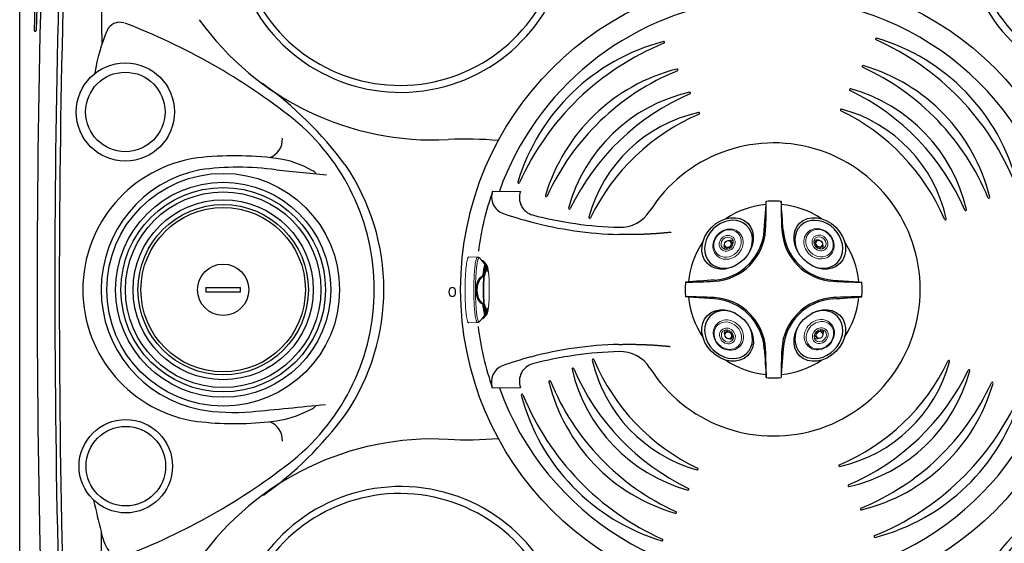
# Model space of a CAD drawing. Units: inches. Extents: x 2 to 86, y -23 to 127.
# Drawn here: x 2 to 58, y 30 to 60 of the extents above; entities that cross this region are included whole.
import ezdxf

# ---------------------------------------------------------------- set-up
doc = ezdxf.new("R2010")
doc.units = ezdxf.units.IN
doc.header["$MEASUREMENT"] = 0
doc.linetypes.add('SLD-Solid', pattern=[0])
doc.layers.add('1', color=4, linetype='Continuous')
doc.layers.add('DIM', color=3, linetype='Continuous')

# ---------------------------------------------------------------- blocks, each defined once
blk = doc.blocks.new('1276401')
at = {"layer": '1'}
for p, q in [((-0.975, 0.125), (0.975, 0.125)), ((-0.975, -0.125), (0.975, -0.125))]:
    blk.add_line(p, q, dxfattribs=at)
at = {"layer": '1', "linetype": 'Continuous'}
for radius in [6.546, 6.046, 5.75, 4.625]:
    blk.add_circle((0, 0), radius, dxfattribs=at)
at = {"layer": '1', "color": 3, "linetype": 'Continuous'}
for radius in [5.5, 5.065, 4.791]:
    blk.add_circle((0, 0), radius, dxfattribs=at)
at = {"layer": '1'}
blk.add_circle((0, 0), 1.444, dxfattribs=at)
for start, end in [(172.6927, 187.3073), (352.6927, 7.3073)]:
    blk.add_arc((0, 0), 0.983, start, end, dxfattribs=at)
blk = doc.blocks.new('SUCTION2')
at = {"layer": '1', "linetype": 'SLD-Solid', "lineweight": 15}
for p, q in [((-1.925, -0.219), (-1.907, -0.711)), ((1.778, -0.704), (1.795, -0.212)), ((-1.847, -0.828), (-1.681, -0.968)), ((-1.718, -0.936), (-1.717, -0.972)), ((-1.664, -1.048), (-1.477, -1.206)), ((-1.508, -1.09), (-1.508, -1.133)), ((1.351, -1.2), (1.517, -1.059)), ((1.383, -1.088), (1.383, -1.132)), ((1.533, -0.979), (1.719, -0.821)), ((1.578, -0.973), (1.578, -0.94)), ((1.718, -0.821), (1.719, -0.821)), ((-1.477, -1.206), (-1.477, -1.206)), ((-0.659, -1.352), (-0.654, -1.352)), ((-0.654, -1.352), (-0.65, -1.353)), ((0.492, -1.352), (0.496, -1.352)), ((1.351, -1.2), (1.35, -1.201))]:
    blk.add_line(p, q, dxfattribs=at)
at = {"layer": '1', "color": 3, "linetype": 'SLD-Solid', "lineweight": 15}
for p, q in [((-0.828, -0.956), (-0.828, -0.999)), ((0.732, -0.956), (0.732, -0.998)), ((1.411, -1.139), (1.379, -1.162))]:
    blk.add_line(p, q, dxfattribs=at)
at = {"layer": '1', "linetype": 'SLD-Solid', "lineweight": 15, "flags": 128}
for points in [[(1.795, -0.212), (1.794, -0.204), (1.789, -0.194), (1.781, -0.185), (1.769, -0.175), (1.753, -0.166), (1.734, -0.157), (1.711, -0.147), (1.684, -0.138), (1.654, -0.129), (1.621, -0.121), (1.584, -0.112), (1.543, -0.104), (1.5, -0.096), (1.453, -0.088), (1.404, -0.08), (1.351, -0.073), (1.295, -0.066), (1.237, -0.059), (1.176, -0.052), (1.113, -0.046), (1.047, -0.04), (0.979, -0.035), (0.909, -0.03), (0.837, -0.025), (0.763, -0.021), (0.687, -0.017), (0.61, -0.013), (0.532, -0.01), (0.452, -0.007), (0.372, -0.005), (0.29, -0.003), (0.208, -0.002), (0.125, -0.001), (0.042, 0), (-0.042, 0), (-0.125, 0), (-0.209, -0.001), (-0.292, -0.002), (-0.374, -0.003), (-0.456, -0.005), (-0.537, -0.008), (-0.618, -0.011), (-0.697, -0.014), (-0.775, -0.017), (-0.851, -0.021), (-0.926, -0.026), (-0.999, -0.031), (-1.07, -0.036), (-1.139, -0.041), (-1.206, -0.047), (-1.271, -0.053), (-1.333, -0.06), (-1.393, -0.067), (-1.45, -0.074), (-1.505, -0.081), (-1.556, -0.089), (-1.604, -0.097), (-1.65, -0.105), (-1.692, -0.113), (-1.731, -0.122), (-1.766, -0.131), (-1.798, -0.14), (-1.827, -0.149), (-1.852, -0.158), (-1.873, -0.167), (-1.891, -0.177), (-1.905, -0.186), (-1.915, -0.196), (-1.922, -0.206), (-1.925, -0.215), (-1.925, -0.219)], [(-1.414, -1.196), (-1.42, -1.204), (-1.422, -1.213), (-1.42, -1.221), (-1.414, -1.23), (-1.404, -1.238), (-1.39, -1.246), (-1.373, -1.254), (-1.352, -1.262), (-1.327, -1.27), (-1.299, -1.278), (-1.267, -1.285), (-1.231, -1.292), (-1.192, -1.299), (-1.15, -1.306), (-1.105, -1.313), (-1.057, -1.319), (-1.006, -1.325), (-0.953, -1.33), (-0.896, -1.335), (-0.838, -1.34), (-0.777, -1.345), (-0.714, -1.349), (-0.65, -1.353)], [(0.492, -1.352), (0.557, -1.348), (0.621, -1.344), (0.683, -1.34), (0.743, -1.335), (0.8, -1.329), (0.855, -1.324), (0.907, -1.318), (0.956, -1.312), (1.003, -1.305), (1.046, -1.298), (1.087, -1.291), (1.124, -1.284), (1.157, -1.277), (1.187, -1.269), (1.214, -1.261), (1.237, -1.253), (1.256, -1.245), (1.271, -1.237), (1.283, -1.228), (1.291, -1.22), (1.295, -1.212), (1.295, -1.203), (1.291, -1.195)]]:
    blk.add_lwpolyline(points, dxfattribs=at)
at = {"layer": '1', "color": 3, "linetype": 'SLD-Solid', "lineweight": 15, "flags": 128}
for points in [[(-1.907, -0.711), (-1.906, -0.705), (-1.903, -0.695), (-1.895, -0.686), (-1.884, -0.676), (-1.868, -0.667), (-1.85, -0.657), (-1.827, -0.648), (-1.801, -0.639), (-1.772, -0.63), (-1.739, -0.621), (-1.702, -0.612), (-1.662, -0.604), (-1.619, -0.595), (-1.573, -0.587), (-1.524, -0.579), (-1.471, -0.572), (-1.416, -0.564), (-1.358, -0.557), (-1.298, -0.551), (-1.234, -0.544), (-1.169, -0.538), (-1.101, -0.533), (-1.031, -0.527), (-0.959, -0.522), (-0.886, -0.518), (-0.81, -0.513), (-0.733, -0.51), (-0.655, -0.506), (-0.576, -0.503), (-0.495, -0.501), (-0.414, -0.498), (-0.332, -0.497), (-0.249, -0.495), (-0.166, -0.494), (-0.083, -0.494), (0.001, -0.494), (0.084, -0.494), (0.167, -0.495), (0.249, -0.496), (0.331, -0.498), (0.412, -0.5), (0.492, -0.503), (0.57, -0.506), (0.648, -0.509), (0.724, -0.513), (0.798, -0.517), (0.871, -0.522), (0.942, -0.526), (1.011, -0.532), (1.077, -0.537), (1.141, -0.543), (1.203, -0.55), (1.262, -0.556), (1.319, -0.563), (1.372, -0.571), (1.423, -0.578), (1.471, -0.586), (1.515, -0.594), (1.556, -0.602), (1.594, -0.611), (1.629, -0.619), (1.66, -0.628), (1.688, -0.637), (1.712, -0.646), (1.732, -0.656), (1.749, -0.665), (1.762, -0.675), (1.771, -0.684), (1.777, -0.694), (1.778, -0.703), (1.778, -0.704)], [(1.719, -0.821), (1.723, -0.817), (1.731, -0.807), (1.735, -0.798), (1.735, -0.788), (1.731, -0.779), (1.724, -0.769), (1.712, -0.76), (1.697, -0.751), (1.679, -0.741), (1.656, -0.732), (1.63, -0.723), (1.601, -0.714), (1.568, -0.706), (1.531, -0.697), (1.492, -0.689), (1.449, -0.681), (1.402, -0.673), (1.353, -0.666), (1.301, -0.658), (1.246, -0.652), (1.188, -0.645), (1.127, -0.638), (1.064, -0.632), (0.998, -0.627), (0.931, -0.621), (0.861, -0.617), (0.789, -0.612), (0.716, -0.608), (0.641, -0.604), (0.564, -0.601), (0.486, -0.598), (0.407, -0.595), (0.327, -0.593), (0.246, -0.591), (0.164, -0.59), (0.082, -0.589), (0, -0.589), (-0.083, -0.589), (-0.165, -0.589), (-0.247, -0.59), (-0.329, -0.591), (-0.411, -0.593), (-0.491, -0.595), (-0.571, -0.598), (-0.649, -0.601), (-0.727, -0.605), (-0.803, -0.608), (-0.877, -0.613), (-0.95, -0.617), (-1.021, -0.622), (-1.09, -0.628), (-1.156, -0.633), (-1.221, -0.639), (-1.283, -0.646), (-1.342, -0.653), (-1.399, -0.66), (-1.453, -0.667), (-1.504, -0.674), (-1.552, -0.682), (-1.597, -0.69), (-1.638, -0.699), (-1.676, -0.707), (-1.711, -0.716), (-1.743, -0.725), (-1.771, -0.734), (-1.795, -0.743), (-1.816, -0.752), (-1.833, -0.761), (-1.846, -0.771), (-1.856, -0.78), (-1.861, -0.79), (-1.863, -0.799), (-1.861, -0.809), (-1.856, -0.818), (-1.847, -0.828)], [(-1.461, -1.12), (-1.452, -1.111), (-1.438, -1.102), (-1.42, -1.093), (-1.398, -1.085), (-1.372, -1.076), (-1.342, -1.068), (-1.308, -1.06), (-1.271, -1.052), (-1.23, -1.045), (-1.185, -1.037), (-1.137, -1.03), (-1.086, -1.024), (-1.032, -1.017), (-0.975, -1.011), (-0.915, -1.006), (-0.853, -1)], [(-0.902, -1.044), (-0.958, -1.049), (-1.011, -1.055), (-1.061, -1.061), (-1.108, -1.068), (-1.152, -1.075), (-1.193, -1.082), (-1.23, -1.089), (-1.264, -1.097), (-1.294, -1.105), (-1.321, -1.112), (-1.344, -1.12), (-1.363, -1.129), (-1.378, -1.137)], [(0.755, -1), (0.816, -1.005), (0.875, -1.01), (0.931, -1.016), (0.983, -1.023), (1.033, -1.03), (1.079, -1.036), (1.122, -1.044), (1.162, -1.051), (1.198, -1.059), (1.23, -1.067), (1.258, -1.075), (1.282, -1.084), (1.302, -1.092), (1.318, -1.101), (1.33, -1.11), (1.337, -1.118)], [(1.256, -1.136), (1.243, -1.128), (1.226, -1.119), (1.205, -1.111), (1.18, -1.104), (1.152, -1.096), (1.119, -1.088), (1.084, -1.081), (1.044, -1.074), (1.002, -1.067), (0.956, -1.061), (0.907, -1.054), (0.856, -1.049), (0.801, -1.043)]]:
    blk.add_lwpolyline(points, dxfattribs=at)
at = {"layer": '1', "color": 3, "linetype": 'SLD-Solid', "lineweight": 15}
for centre, radius, start, end in [((-0.828, -1.045), 0.0379, 180.6779, 260.5395), ((-0.798, -1.006), 0.04, 194.0461, 244.5875), ((-0.045, -11.564), 10.511, 85.7389, 94.308), ((-0.789, -0.989), 0.0398, 194.3187, 245.4526), ((-0.044, -12.236), 11.22, 86.1027, 93.9442), ((0.694, -0.989), 0.0389, 294.4675, 346.6021), ((0.702, -1.006), 0.0391, 295.335, 346.8533), ((0.73, -1.045), 0.0378, 279.1709, 359.4499), ((-1.464, -1.183), 0.0259, 158.578, 239.0642), ((-1.219, -0.201), 1.027, 269.6496, 275.6456), ((1.091, -0.625), 0.606, 260.6519, 285.3965), ((1.334, -1.177), 0.0288, 304.2844, 7.4646)]:
    blk.add_arc(centre, radius, start, end, dxfattribs=at)
at = {"layer": '1', "linetype": 'SLD-Solid', "lineweight": 15}
for centre, radius, start, end in [((-1.481, -1.145), 0.0299, 156.4065, 217.0193), ((-1.464, -1.156), 0.0303, 157.2204, 216.9364), ((-1.402, -1.162), 0.0362, 173.3494, 250.9863), ((-1.263, -0.887), 0.343, 250.4747, 276.4167), ((1.279, -1.161), 0.0362, 288.2568, 6.5121), ((1.339, -1.154), 0.0299, 321.759, 22.3375), ((1.356, -1.143), 0.0296, 321.638, 23.1407)]:
    blk.add_arc(centre, radius, start, end, dxfattribs=at)
for points, knots in [([(-1.907, -0.711), (-1.906, -0.718), (-1.905, -0.733), (-1.899, -0.754), (-1.891, -0.773), (-1.881, -0.79), (-1.87, -0.805), (-1.857, -0.819), (-1.849, -0.826), (-1.845, -0.829)], [0, 0, 0, 0, 0.1379458, 0.2754753, 0.413551, 0.5546395, 0.7019181, 0.8595812, 1, 1, 1, 1]), ([(-1.717, -0.972), (-1.717, -0.975), (-1.717, -0.982), (-1.714, -0.991), (-1.709, -1), (-1.702, -1.011), (-1.696, -1.019), (-1.69, -1.024), (-1.689, -1.026)], [0, 0, 0, 0, 0.105671, 0.251752, 0.420727, 0.632898, 0.92031, 1, 1, 1, 1]), ([(-1.57, -1.118), (-1.579, -1.112), (-1.6, -1.098), (-1.626, -1.079), (-1.65, -1.06), (-1.67, -1.044), (-1.682, -1.033), (-1.686, -1.028), (-1.686, -1.028)], [0, 0, 0, 0, 0.171183, 0.371565, 0.571937, 0.776986, 0.982024, 1, 1, 1, 1]), ([(-1.681, -0.967), (-1.674, -0.973), (-1.661, -0.984), (-1.635, -1.003), (-1.602, -1.026), (-1.561, -1.055), (-1.526, -1.078), (-1.508, -1.09)], [0, 0, 0, 0, 0.170842, 0.349427, 0.528021, 0.762952, 1, 1, 1, 1]), ([(1.383, -1.088), (1.397, -1.079), (1.426, -1.059), (1.464, -1.032), (1.497, -1.007), (1.52, -0.989), (1.53, -0.981), (1.532, -0.979)], [0, 0, 0, 0, 0.228425, 0.456836, 0.691498, 0.926142, 1, 1, 1, 1]), ([(1.543, -1.035), (1.543, -1.036), (1.537, -1.042), (1.516, -1.06), (1.479, -1.09), (1.443, -1.116), (1.418, -1.134), (1.411, -1.139)], [0, 0, 0, 0, 0.0077839, 0.3004918, 0.5910138, 0.8824986, 1, 1, 1, 1]), ([(1.546, -1.033), (1.547, -1.031), (1.554, -1.024), (1.562, -1.014), (1.57, -1.002), (1.575, -0.991), (1.578, -0.981), (1.578, -0.975), (1.578, -0.973)], [0, 0, 0, 0, 0.090289, 0.390722, 0.617034, 0.785709, 0.931348, 1, 1, 1, 1]), ([(1.718, -0.821), (1.722, -0.818), (1.731, -0.81), (1.744, -0.796), (1.756, -0.779), (1.765, -0.762), (1.773, -0.742), (1.777, -0.722), (1.778, -0.709), (1.778, -0.704)], [0, 0, 0, 0, 0.160634, 0.323245, 0.473212, 0.615103, 0.752134, 0.900358, 1, 1, 1, 1]), ([(-1.492, -1.144), (-1.483, -1.15), (-1.475, -1.153), (-1.457, -1.157), (-1.447, -1.158), (-1.438, -1.158)], [0, 0, 0, 0, 0.5, 0.5, 1, 1, 1, 1]), ([(-1.414, -1.196), (-1.427, -1.196), (-1.44, -1.195), (-1.465, -1.187), (-1.477, -1.182), (-1.488, -1.174)], [0, 0, 0, 0, 0.5, 0.5, 1, 1, 1, 1]), ([(-1.476, -1.206), (-1.474, -1.208), (-1.468, -1.214), (-1.455, -1.222), (-1.436, -1.233), (-1.413, -1.244), (-1.386, -1.255), (-1.355, -1.265), (-1.322, -1.274), (-1.286, -1.282), (-1.247, -1.29), (-1.206, -1.298), (-1.163, -1.305), (-1.118, -1.311), (-1.071, -1.317), (-1.022, -1.323), (-0.971, -1.329), (-0.918, -1.334), (-0.863, -1.338), (-0.805, -1.343), (-0.747, -1.347), (-0.698, -1.35), (-0.668, -1.352), (-0.659, -1.352)], [0, 0, 0, 0, 0.009835, 0.042018, 0.079804, 0.126107, 0.184311, 0.242305, 0.296949, 0.354631, 0.409998, 0.463905, 0.51687, 0.56919, 0.621052, 0.672576, 0.723844, 0.774915, 0.825832, 0.876627, 0.927323, 0.97794, 1, 1, 1, 1]), ([(-1.378, -1.137), (-1.392, -1.138), (-1.406, -1.138), (-1.427, -1.134), (-1.434, -1.132), (-1.448, -1.127), (-1.455, -1.124), (-1.461, -1.12)], [0, 0, 0, 0, 0.5, 0.5, 0.75, 0.75, 1, 1, 1, 1]), ([(0.499, -1.352), (0.505, -1.351), (0.532, -1.35), (0.578, -1.347), (0.638, -1.343), (0.696, -1.339), (0.752, -1.334), (0.807, -1.329), (0.859, -1.324), (0.91, -1.318), (0.958, -1.312), (1.004, -1.306), (1.047, -1.299), (1.089, -1.292), (1.128, -1.284), (1.164, -1.277), (1.199, -1.268), (1.232, -1.259), (1.264, -1.248), (1.292, -1.237), (1.316, -1.225), (1.334, -1.214), (1.344, -1.205), (1.349, -1.202)], [0, 0, 0, 0, 0.013708, 0.062903, 0.11214, 0.161436, 0.210804, 0.260261, 0.309826, 0.359527, 0.409398, 0.459485, 0.509854, 0.560595, 0.611839, 0.663786, 0.716751, 0.771259, 0.828232, 0.889263, 0.936316, 0.973277, 1, 1, 1, 1]), ([(1.337, -1.118), (1.325, -1.127), (1.311, -1.131), (1.284, -1.136), (1.27, -1.137), (1.256, -1.136)], [0, 0, 0, 0, 0.5, 0.5, 1, 1, 1, 1]), ([(1.363, -1.173), (1.352, -1.181), (1.34, -1.186), (1.316, -1.193), (1.303, -1.195), (1.291, -1.195)], [0, 0, 0, 0, 0.5, 0.5, 1, 1, 1, 1]), ([(1.315, -1.157), (1.324, -1.157), (1.333, -1.156), (1.35, -1.152), (1.359, -1.149), (1.367, -1.143)], [0, 0, 0, 0, 0.5, 0.5, 1, 1, 1, 1])]:
    blk.add_open_spline(points, degree=3, knots=knots, dxfattribs=at)
at = {"layer": '1', "color": 3, "linetype": 'SLD-Solid', "lineweight": 15}
for points, knots in [([(-1.717, -0.972), (-1.717, -0.973), (-1.718, -0.976), (-1.712, -0.985), (-1.699, -1), (-1.676, -1.019), (-1.645, -1.042), (-1.606, -1.069), (-1.561, -1.099), (-1.526, -1.122), (-1.508, -1.133)], [0, 0, 0, 0, 0.025794, 0.158973, 0.291803, 0.432512, 0.57362, 0.714384, 0.857185, 1, 1, 1, 1]), ([(-0.853, -1), (-0.86, -1.012), (-0.868, -1.021), (-0.884, -1.035), (-0.893, -1.04), (-0.902, -1.044)], [0, 0, 0, 0, 0.5, 0.5, 1, 1, 1, 1]), ([(-0.866, -1.046), (-0.861, -1.043), (-0.856, -1.04), (-0.846, -1.03), (-0.841, -1.024), (-0.837, -1.016)], [0, 0, 0, 0, 0.5, 0.5, 1, 1, 1, 1]), ([(-0.815, -1.042), (-0.818, -1.053), (-0.821, -1.062), (-0.828, -1.075), (-0.831, -1.079), (-0.835, -1.083)], [0, 0, 0, 0, 0.5, 0.5, 1, 1, 1, 1]), ([(-0.828, -0.956), (-0.815, -0.931), (-0.799, -0.907), (-0.761, -0.861), (-0.739, -0.838), (-0.703, -0.807), (-0.69, -0.797), (-0.662, -0.777), (-0.648, -0.767), (-0.604, -0.74), (-0.572, -0.723), (-0.52, -0.701), (-0.502, -0.693), (-0.465, -0.68), (-0.446, -0.673), (-0.388, -0.655), (-0.348, -0.645), (-0.285, -0.633), (-0.264, -0.63), (-0.221, -0.623), (-0.199, -0.621), (-0.132, -0.614), (-0.088, -0.612), (-0.021, -0.612), (0.001, -0.613), (0.045, -0.615), (0.068, -0.616), (0.134, -0.622), (0.177, -0.628), (0.239, -0.64), (0.26, -0.645), (0.3, -0.655), (0.32, -0.66), (0.378, -0.678), (0.414, -0.692), (0.465, -0.714), (0.482, -0.722), (0.513, -0.739), (0.529, -0.748), (0.573, -0.776), (0.599, -0.795), (0.635, -0.827), (0.646, -0.837), (0.667, -0.86), (0.677, -0.871), (0.704, -0.906), (0.719, -0.93), (0.732, -0.956)], [0, 0, 0, 0, 0.0625, 0.0625, 0.125, 0.125, 0.15625, 0.15625, 0.1875, 0.1875, 0.25, 0.25, 0.28125, 0.28125, 0.3125, 0.3125, 0.375, 0.375, 0.40625, 0.40625, 0.4375, 0.4375, 0.5, 0.5, 0.53125, 0.53125, 0.5625, 0.5625, 0.625, 0.625, 0.65625, 0.65625, 0.6875, 0.6875, 0.75, 0.75, 0.78125, 0.78125, 0.8125, 0.8125, 0.875, 0.875, 0.90625, 0.90625, 0.9375, 0.9375, 1, 1, 1, 1]), ([(-0.828, -0.999), (-0.814, -0.974), (-0.798, -0.95), (-0.761, -0.905), (-0.739, -0.883), (-0.702, -0.852), (-0.689, -0.842), (-0.662, -0.822), (-0.648, -0.813), (-0.603, -0.786), (-0.571, -0.77), (-0.519, -0.748), (-0.502, -0.741), (-0.465, -0.727), (-0.445, -0.721), (-0.387, -0.703), (-0.347, -0.693), (-0.285, -0.682), (-0.263, -0.678), (-0.22, -0.672), (-0.198, -0.669), (-0.132, -0.663), (-0.088, -0.661), (-0.021, -0.661), (0.001, -0.662), (0.045, -0.663), (0.068, -0.665), (0.134, -0.671), (0.176, -0.677), (0.239, -0.689), (0.259, -0.693), (0.3, -0.703), (0.319, -0.708), (0.377, -0.726), (0.413, -0.739), (0.465, -0.761), (0.481, -0.769), (0.513, -0.786), (0.528, -0.794), (0.572, -0.821), (0.599, -0.84), (0.634, -0.871), (0.646, -0.882), (0.667, -0.904), (0.677, -0.915), (0.704, -0.949), (0.719, -0.973), (0.732, -0.998)], [0, 0, 0, 0, 0.0625, 0.0625, 0.125, 0.125, 0.15625, 0.15625, 0.1875, 0.1875, 0.25, 0.25, 0.28125, 0.28125, 0.3125, 0.3125, 0.375, 0.375, 0.40625, 0.40625, 0.4375, 0.4375, 0.5, 0.5, 0.53125, 0.53125, 0.5625, 0.5625, 0.625, 0.625, 0.65625, 0.65625, 0.6875, 0.6875, 0.75, 0.75, 0.78125, 0.78125, 0.8125, 0.8125, 0.875, 0.875, 0.90625, 0.90625, 0.9375, 0.9375, 1, 1, 1, 1]), ([(0.71, -1.024), (0.698, -1), (0.683, -0.976), (0.656, -0.942), (0.646, -0.931), (0.626, -0.909), (0.615, -0.899), (0.58, -0.868), (0.554, -0.849), (0.512, -0.822), (0.497, -0.814), (0.466, -0.797), (0.45, -0.789), (0.4, -0.767), (0.365, -0.754), (0.309, -0.737), (0.289, -0.731), (0.25, -0.722), (0.23, -0.717), (0.17, -0.706), (0.128, -0.7), (0.064, -0.694), (0.043, -0.692), (0, -0.69), (-0.022, -0.69), (-0.087, -0.69), (-0.129, -0.692), (-0.194, -0.698), (-0.215, -0.701), (-0.257, -0.707), (-0.277, -0.71), (-0.338, -0.722), (-0.377, -0.732), (-0.434, -0.749), (-0.452, -0.756), (-0.488, -0.769), (-0.505, -0.776), (-0.556, -0.798), (-0.587, -0.814), (-0.63, -0.841), (-0.644, -0.85), (-0.67, -0.87), (-0.683, -0.88), (-0.719, -0.91), (-0.74, -0.932), (-0.777, -0.977), (-0.793, -1), (-0.806, -1.025)], [0, 0, 0, 0, 0.0625, 0.0625, 0.09375, 0.09375, 0.125, 0.125, 0.1875, 0.1875, 0.21875, 0.21875, 0.25, 0.25, 0.3125, 0.3125, 0.34375, 0.34375, 0.375, 0.375, 0.4375, 0.4375, 0.46875, 0.46875, 0.5, 0.5, 0.5625, 0.5625, 0.59375, 0.59375, 0.625, 0.625, 0.6875, 0.6875, 0.71875, 0.71875, 0.75, 0.75, 0.8125, 0.8125, 0.84375, 0.84375, 0.875, 0.875, 0.9375, 0.9375, 1, 1, 1, 1]), ([(0.736, -1.082), (0.733, -1.079), (0.73, -1.074), (0.724, -1.061), (0.721, -1.052), (0.719, -1.042)], [0, 0, 0, 0, 0.5, 0.5, 1, 1, 1, 1]), ([(0.74, -1.015), (0.744, -1.023), (0.749, -1.03), (0.758, -1.039), (0.763, -1.043), (0.768, -1.045)], [0, 0, 0, 0, 0.5, 0.5, 1, 1, 1, 1]), ([(0.801, -1.043), (0.793, -1.04), (0.785, -1.035), (0.773, -1.024), (0.769, -1.02), (0.762, -1.011), (0.758, -1.006), (0.755, -1)], [0, 0, 0, 0, 0.5, 0.5, 0.75, 0.75, 1, 1, 1, 1]), ([(1.383, -1.132), (1.397, -1.122), (1.426, -1.103), (1.464, -1.077), (1.498, -1.053), (1.526, -1.031), (1.549, -1.013), (1.565, -0.996), (1.576, -0.983), (1.577, -0.976), (1.578, -0.973)], [0, 0, 0, 0, 0.12365, 0.247293, 0.374344, 0.501386, 0.625661, 0.749928, 0.878579, 1, 1, 1, 1]), ([(-1.505, -1.163), (-1.522, -1.151), (-1.545, -1.136), (-1.565, -1.122), (-1.57, -1.118)], [0, 0, 0, 0, 0.7236164, 1, 1, 1, 1]), ([(-1.331, -1.206), (-1.323, -1.206), (-1.315, -1.206), (-1.298, -1.206), (-1.289, -1.206), (-1.27, -1.207), (-1.26, -1.207), (-1.241, -1.209), (-1.23, -1.209), (-1.21, -1.211), (-1.2, -1.212), (-1.18, -1.214), (-1.171, -1.215), (-1.152, -1.218), (-1.143, -1.219), (-1.126, -1.221), (-1.119, -1.223), (-1.105, -1.226), (-1.098, -1.227), (-1.087, -1.23), (-1.083, -1.231), (-1.075, -1.234), (-1.072, -1.235), (-1.069, -1.238), (-1.068, -1.239), (-1.068, -1.242), (-1.07, -1.243), (-1.074, -1.245), (-1.077, -1.246), (-1.085, -1.247), (-1.09, -1.248), (-1.102, -1.249), (-1.108, -1.249), (-1.123, -1.25), (-1.131, -1.25), (-1.148, -1.25), (-1.157, -1.25), (-1.176, -1.249), (-1.186, -1.248), (-1.206, -1.247), (-1.216, -1.247), (-1.236, -1.245), (-1.246, -1.244), (-1.266, -1.242), (-1.276, -1.241), (-1.294, -1.238), (-1.303, -1.237), (-1.32, -1.234), (-1.328, -1.233), (-1.342, -1.23), (-1.348, -1.228), (-1.359, -1.225), (-1.364, -1.224), (-1.371, -1.221), (-1.374, -1.22), (-1.377, -1.217), (-1.378, -1.216), (-1.378, -1.214), (-1.377, -1.212), (-1.372, -1.211), (-1.369, -1.21), (-1.357, -1.207), (-1.345, -1.206), (-1.331, -1.206)], [0, 0, 0, 0, 0.03125, 0.03125, 0.0625, 0.0625, 0.09375, 0.09375, 0.125, 0.125, 0.15625, 0.15625, 0.1875, 0.1875, 0.21875, 0.21875, 0.25, 0.25, 0.28125, 0.28125, 0.3125, 0.3125, 0.34375, 0.34375, 0.375, 0.375, 0.40625, 0.40625, 0.4375, 0.4375, 0.46875, 0.46875, 0.5, 0.5, 0.53125, 0.53125, 0.5625, 0.5625, 0.59375, 0.59375, 0.625, 0.625, 0.65625, 0.65625, 0.6875, 0.6875, 0.71875, 0.71875, 0.75, 0.75, 0.78125, 0.78125, 0.8125, 0.8125, 0.84375, 0.84375, 0.875, 0.875, 0.90625, 0.90625, 0.9375, 0.9375, 1, 1, 1, 1]), ([(0.988, -1.223), (0.996, -1.222), (1.004, -1.22), (1.021, -1.218), (1.03, -1.217), (1.049, -1.214), (1.058, -1.213), (1.078, -1.211), (1.088, -1.21), (1.109, -1.208), (1.119, -1.208), (1.139, -1.206), (1.148, -1.206), (1.167, -1.205), (1.176, -1.205), (1.193, -1.205), (1.2, -1.205), (1.214, -1.205), (1.221, -1.206), (1.232, -1.207), (1.237, -1.207), (1.244, -1.209), (1.247, -1.21), (1.251, -1.211), (1.252, -1.213), (1.252, -1.215), (1.25, -1.216), (1.246, -1.219), (1.243, -1.22), (1.235, -1.223), (1.23, -1.224), (1.219, -1.227), (1.212, -1.229), (1.198, -1.232), (1.19, -1.233), (1.173, -1.236), (1.164, -1.237), (1.145, -1.24), (1.135, -1.241), (1.115, -1.243), (1.105, -1.244), (1.085, -1.246), (1.075, -1.246), (1.055, -1.248), (1.045, -1.248), (1.027, -1.249), (1.018, -1.249), (1.001, -1.249), (0.993, -1.249), (0.979, -1.248), (0.972, -1.248), (0.961, -1.247), (0.957, -1.246), (0.949, -1.245), (0.946, -1.244), (0.942, -1.242), (0.942, -1.241), (0.942, -1.238), (0.943, -1.237), (0.947, -1.235), (0.95, -1.233), (0.962, -1.229), (0.974, -1.226), (0.988, -1.223)], [0, 0, 0, 0, 0.03125, 0.03125, 0.0625, 0.0625, 0.09375, 0.09375, 0.125, 0.125, 0.15625, 0.15625, 0.1875, 0.1875, 0.21875, 0.21875, 0.25, 0.25, 0.28125, 0.28125, 0.3125, 0.3125, 0.34375, 0.34375, 0.375, 0.375, 0.40625, 0.40625, 0.4375, 0.4375, 0.46875, 0.46875, 0.5, 0.5, 0.53125, 0.53125, 0.5625, 0.5625, 0.59375, 0.59375, 0.625, 0.625, 0.65625, 0.65625, 0.6875, 0.6875, 0.71875, 0.71875, 0.75, 0.75, 0.78125, 0.78125, 0.8125, 0.8125, 0.84375, 0.84375, 0.875, 0.875, 0.90625, 0.90625, 0.9375, 0.9375, 1, 1, 1, 1])]:
    blk.add_open_spline(points, degree=3, knots=knots, dxfattribs=at)
at = {"layer": '1', "linetype": 'SLD-Solid', "lineweight": 15}
for points in [[(-1.508, -1.09), (-1.493, -1.1), (-1.477, -1.11), (-1.461, -1.12)], [(1.337, -1.118), (1.353, -1.109), (1.368, -1.099), (1.383, -1.088)], [(-1.508, -1.133), (-1.503, -1.137), (-1.497, -1.14), (-1.492, -1.144)], [(-1.488, -1.174), (-1.494, -1.17), (-1.499, -1.167), (-1.505, -1.163)], [(-0.65, -1.353), (-0.459, -1.36), (-0.078, -1.366), (0.302, -1.36), (0.492, -1.352)], [(1.379, -1.162), (1.374, -1.166), (1.368, -1.169), (1.363, -1.173)], [(1.367, -1.143), (1.372, -1.139), (1.378, -1.136), (1.383, -1.132)]]:
    blk.add_open_spline(points, degree=3, dxfattribs=at)
at = {"layer": '1', "color": 3, "linetype": 'SLD-Solid', "lineweight": 15}
for points in [[(-1.438, -1.158), (-1.317, -1.152), (-1.101, -1.126), (-0.936, -1.077), (-0.866, -1.046)], [(-0.835, -1.083), (-0.905, -1.114), (-1.072, -1.164), (-1.291, -1.19), (-1.414, -1.196)], [(-1.378, -1.137), (-1.28, -1.13), (-1.104, -1.107), (-0.963, -1.068), (-0.902, -1.044)], [(-0.853, -1), (-0.844, -0.986), (-0.836, -0.971), (-0.828, -0.956)], [(-0.837, -1.016), (-0.834, -1.01), (-0.831, -1.004), (-0.828, -0.999)], [(-0.806, -1.025), (-0.809, -1.031), (-0.812, -1.037), (-0.815, -1.042)], [(0.719, -1.042), (0.716, -1.036), (0.713, -1.03), (0.71, -1.024)], [(0.732, -0.956), (0.739, -0.971), (0.747, -0.985), (0.755, -1)], [(0.732, -0.998), (0.735, -1.004), (0.737, -1.01), (0.74, -1.015)], [(1.291, -1.195), (1.171, -1.189), (0.96, -1.163), (0.802, -1.114), (0.736, -1.082)], [(0.768, -1.045), (0.833, -1.076), (0.989, -1.125), (1.198, -1.151), (1.315, -1.157)], [(0.801, -1.043), (0.859, -1.067), (0.993, -1.106), (1.162, -1.129), (1.256, -1.136)]]:
    blk.add_open_spline(points, degree=3, dxfattribs=at)
blk = doc.blocks.new('A654ER1')
at = {"layer": '1', "color": 3, "linetype": 'SLD-Solid', "lineweight": 15}
for p, q in [((0.16, 0.158), (0.029, 0.289)), ((-0.292, -0.026), (-0.158, -0.16))]:
    blk.add_line(p, q, dxfattribs=at)
at = {"layer": '1', "color": 4, "linetype": 'SLD-Solid', "lineweight": 15}
for centre, start_param, end_param in [((-0.016, 0.016), 3.120385, 6.304393), ((0.007, -0.007), 6.255228, 9.452459)]:
    blk.add_ellipse(centre, major_axis=(-0.636, -0.636), ratio=0.866132, start_param=start_param, end_param=end_param, dxfattribs=at)
at = {"layer": '1', "color": 3, "linetype": 'SLD-Solid', "lineweight": 15}
for centre, major_axis, ratio in [((0.029, -0.029), (-0.584, -0.584), 0.865672), ((0.045, -0.049), (-0.334, -0.334), 0.877219), ((0, 0), (-0.16, -0.158), 0.860982), ((0.006, -0.006), (-0.139, -0.139), 0.867493)]:
    blk.add_ellipse(centre, major_axis=major_axis, ratio=ratio, dxfattribs=at)
at = {"layer": '1', "color": 4, "linetype": 'SLD-Solid', "lineweight": 15}
blk.add_ellipse((0.045, -0.049), major_axis=(-0.263, -0.263), ratio=0.853108, dxfattribs=at)
at = {"layer": '1', "color": 3, "linetype": 'SLD-Solid', "lineweight": 15}
for start_param, end_param in [(2.15986, 3.131243), (0.044037, 1.039547)]:
    blk.add_ellipse((-0.07, 0.066), major_axis=(-0.232, -0.226), ratio=0.805379, start_param=start_param, end_param=end_param, dxfattribs=at)
blk = doc.blocks.new('2026 VANTO')
at = {"layer": '1', "color": 3, "linetype": 'Continuous'}
for p, q in [((13.654, 53.526), (13.653, 53.523)), ((41.871, 45.269), (41.973, 46.718)), ((41.973, 46.718), (41.985, 46.892)), ((45.734, 42.466), (47.183, 42.365)), ((47.183, 42.365), (47.357, 42.353)), ((37.619, 41.508), (37.445, 41.52)), ((39.069, 41.406), (37.619, 41.508)), ((42.931, 38.604), (42.83, 37.154)), ((42.83, 37.154), (42.818, 36.98))]:
    blk.add_line(p, q, dxfattribs=at)
at = {"layer": '1', "color": 2}
blk.add_line((14.422, 48.657), (17.247, 48.373), dxfattribs=at)
at = {"layer": '1', "color": 3}
for p, q in [((26.596, 47.473), (28.165, 47.444)), ((26.578, 36.399), (28.165, 36.429))]:
    blk.add_line(p, q, dxfattribs=at)
at = {"layer": '1', "color": 4}
blk.add_lwpolyline([(5.895, 0, -0.414248), (0, 5.894), (0, 77.977, -0.414164), (5.894, 83.873), (78.107, 83.873, -0.414214), (84.002, 77.978), (84.002, 5.894, -0.414248), (78.107, 0)], format="xyb", close=True, dxfattribs=at)
at = {"layer": '1', "color": 3, "linetype": 'Continuous'}
for points in [[(36.636, 45.149, -0.000332), (36.607, 45.146, -0.000797), (36.538, 45.139, -0.000797), (36.469, 45.132, -0.000796), (36.4, 45.125, -0.000796), (36.331, 45.118, -0.000796), (36.261, 45.111, -0.000796), (36.192, 45.105, -0.000796), (36.123, 45.099, -0.000796), (36.054, 45.093, -0.000796), (35.984, 45.088, -0.000796), (35.915, 45.082, -0.000795), (35.846, 45.077, -0.000795), (35.776, 45.072, -0.000795), (35.707, 45.068, -0.000795), (35.638, 45.063, -0.000795), (35.568, 45.059, -0.000795), (35.499, 45.055, -0.000795), (35.43, 45.051, -0.000795), (35.36, 45.048, -0.000795), (35.291, 45.044, -0.000795), (35.221, 45.041, -0.000795), (35.152, 45.038, -0.000795), (35.082, 45.035, -0.000795), (35.013, 45.033, -0.000795), (34.944, 45.031, -0.000795), (34.874, 45.029, -0.000795), (34.805, 45.027, -0.000797), (34.735, 45.025, -0.000795), (34.666, 45.024, -0.00079), (34.596, 45.023, -0.000797), (34.527, 45.022, -0.000813), (34.457, 45.021, -0.00079), (34.388, 45.021, -0.000738), (34.319, 45.02, -0.000814), (34.249, 45.02, -0.000971), (34.177, 45.021, -0.000737), (34.11, 45.021, -0.000253), (34.049, 45.021, -0.00104), (33.971, 45.022, -0.00179), (33.85, 45.025, -0.000875), (33.693, 45.028, -0.000464)], [(33.693, 38.845), (33.762, 38.846, -0.000797), (33.832, 38.848, -0.000797), (33.901, 38.849, -0.000797), (33.971, 38.85, -0.000796), (34.04, 38.851, -0.000796), (34.11, 38.852, -0.000796), (34.179, 38.852, -0.000796), (34.249, 38.852, -0.000796), (34.318, 38.852, -0.000796), (34.388, 38.852, -0.000796), (34.457, 38.851, -0.000796), (34.527, 38.851, -0.000796), (34.596, 38.85, -0.000795), (34.666, 38.849, -0.000795), (34.735, 38.847, -0.000795), (34.805, 38.846, -0.000795), (34.874, 38.844, -0.000795), (34.944, 38.842, -0.000795), (35.013, 38.84, -0.000795), (35.082, 38.837, -0.000795), (35.152, 38.834, -0.000795), (35.221, 38.832, -0.000795), (35.291, 38.828, -0.000795), (35.36, 38.825, -0.000795), (35.43, 38.821, -0.000795), (35.499, 38.818, -0.000795), (35.568, 38.814, -0.000795), (35.638, 38.809, -0.000795), (35.707, 38.805, -0.000795), (35.776, 38.8, -0.000795), (35.846, 38.795, -0.000795), (35.915, 38.79, -0.000795), (35.984, 38.785, -0.000795), (36.054, 38.779, -0.000796), (36.123, 38.773, -0.000796), (36.192, 38.767, -0.000796), (36.261, 38.761, -0.000796), (36.331, 38.755, -0.000796), (36.4, 38.748, -0.000796), (36.469, 38.741, -0.000796), (36.538, 38.734, -0.000398), (36.573, 38.73, -0.000797)]]:
    blk.add_lwpolyline(points, format="xyb", dxfattribs=at)
for centre, radius in [((42.401, 41.936), 17.603), ((5.94, 51.919), 2.762), ((5.966, 31.994), 2.628)]:
    blk.add_circle(centre, radius, dxfattribs=at)
at = {"layer": '1', "color": 2}
for centre in [(5.94, 51.919), (5.966, 31.994)]:
    blk.add_circle(centre, 2.236, dxfattribs=at)
at = {"layer": '1', "color": 3}
for centre, radius, start, end in [((833.414, 45.9), 832.658, 177.803736, 179.270142), ((728.114, 38.301), 727.419, 176.922496, 178.566056), ((635.803, 41.936), 634.826, 176.810041, 183.189943), ((21.421, 62.527), 9.506, 201.998, 69.4794), ((62.58, 62.527), 9.506, 110.5206, 338.002), ((21.383, 62.562), 9.149, 201.3021, 62.5835), ((62.618, 62.562), 9.149, 117.4165, 338.6979), ((23.259, 66.525), 16.181, 215.5885, 272.9479), ((0.874, 56.506), 0.05, 179.3652, 358.4859), ((25.113, 29.565), 20.825, 85.0255, 92.8135), ((42.524, 41.91), 16.871, 160.7497, 172.5887), ((27.508, 47.129), 0.975, 159.3496, 251.4978), ((29.101, 47.092), 1, 159.3791, 255.2519), ((15.186, 46.791), 26.799, 356.7872, 0.2161), ((71.013, 46.848), 28.196, 179.9111, 183.1731), ((-799433.5, -55859.568), 801428.671, 3.99999995, 4.000116285), ((34.274, 66.743), 21.723, 250.9921, 255.2518), ((38.889, 45.45), 3.059, 273.0219, 356.9825), ((38.858, 45.48), 3.021, 274, 356), ((45.915, 45.449), 3.059, 183.0219, 266.9825), ((45.945, 45.48), 3.021, 184, 266), ((55943.906, -799433.965), 801428.671, 93.99999995, 94.000116285), ((37.489, 70.548), 28.196, 269.9111, 273.1731), ((47.256, 69.152), 26.799, 266.7872, 270.2161), ((37.547, 14.721), 26.799, 86.7872, 90.2161), ((38.887, 38.424), 3.059, 3.0219, 86.9825), ((38.858, 38.393), 3.021, 4, 86), ((45.914, 38.422), 3.059, 93.0219, 176.9825), ((45.945, 38.393), 3.021, 94, 176), ((-55859.103, 799517.837), 801428.671, 273.99999995, 274.000116285), ((47.313, 13.324), 28.196, 89.9111, 93.1731), ((42.524, 41.91), 16.871, 186.9988, 199.0653), ((799518.302, 55943.441), 801428.671, 183.99999995, 184.000116285), ((13.789, 37.024), 28.196, 359.9111, 3.1731), ((69.617, 37.081), 26.799, 176.7872, 180.2161), ((33.849, 18.624), 20.17, 104.6612, 109.4534), ((29.101, 36.781), 1, 104.7481, 200.6209), ((27.525, 36.722), 1, 113.1402, 198.8419), ((23.259, 17.346), 16.181, 87.0521, 144.4115), ((25.113, 54.306), 20.825, 267.1865, 274.9745), ((21.421, 21.344), 9.506, 290.5206, 158.002), ((21.383, 21.309), 9.149, 297.4165, 158.6979), ((62.581, 21.344), 9.506, 21.998, 249.4794), ((62.619, 21.309), 9.149, 21.3021, 242.5835)]:
    blk.add_arc(centre, radius, start, end, dxfattribs=at)
at = {"layer": '1', "color": 3, "linetype": 'Continuous'}
for centre, radius, start, end in [((634.789, 41.936), 632.813, 176.80494, 182.948955), ((476.642, 63.052), 472.079, 180.14075, 180.89131), ((14.095, 52.559), 9.989, 156.7898, 171.0055), ((48.178, 56.023), 0.05, 73.5976, 245.892), ((41.973, 42.158), 15.14, 22.1102, 65.8914), ((44.94, 45.023), 11.517, 14.4034, 73.5976), ((39.141, 44.645), 11.613, 104.6856, 163.3285), ((41.924, 41.764), 15.132, 112.0972, 155.9025), ((36.208, 55.83), 0.0508, 296.8273, 99.6853), ((39.521, 44.269), 10.385, 104.2924, 163.4914), ((36.969, 54.284), 0.0498, 292.2857, 104.2924), ((47.421, 54.476), 0.05, 74.0346, 244.1086), ((41.676, 41.866), 13.807, 22.2764, 65.5073), ((44.625, 44.702), 10.215, 13.7501, 74.0346), ((42.226, 41.457), 13.812, 112.2857, 155.499), ((1.472, 36.467), 20.955, 36.606, 54.4749), ((46.718, 53.171), 0.05, 74.4537, 244.2994), ((44.26, 44.334), 9.222, 13.1136, 74.4537), ((39.674, 44.127), 9.124, 102.7472, 164.8201), ((42.958, 40.701), 13.317, 113.2964, 154.271), ((37.671, 52.977), 0.0501, 18.0212, 102.1242), ((37.671, 52.977), 0.0501, 293.9182, 18.0212), ((40.916, 41.129), 13.317, 23.2965, 64.2709), ((46.202, 52.032), 0.0501, 75.0487, 243.4619), ((44.104, 44.172), 8.185, 12.259, 75.0487), ((39.94, 43.863), 8.216, 102.3882, 164.9269), ((42.96, 40.699), 12.069, 113.1862, 154.1288), ((38.189, 51.839), 0.05, 293.1862, 102.3882), ((40.912, 41.124), 12.073, 23.2, 64.1279), ((13.676, 50.384), 1.1, 289.6806, 3.1476), ((42.401, 41.936), 8.242, 212.4328, 147.5672), ((11.031, 41.92), 7.482, 97.9562, 262.0438), ((12.108, 31.239), 18.214, 82.7011, 96.6626), ((13.722, 43.84), 5.51, 60.0943, 82.7011), ((8.013, 41.916), 12.465, 325.7457, 34.4296), ((16.312, 48.244), 0.404, 28.7539, 66.9627), ((28.065, 47.963), 0.05, 163.0733, 335.5731), ((29.612, 47.206), 0.05, 164.0414, 335.499), ((54.499, 47.118), 0.05, 202.2764, 13.7501), ((30.917, 46.503), 0.05, 164.4685, 334.6211), ((42.401, 41.936), 4.801, 95.1219, 124.0645), ((42.401, 41.936), 4.973, 85.1973, 94.8033), ((42.401, 41.936), 4.801, 55.9355, 84.8788), ((34.273, 66.74), 21.318, 255.252, 268.4681), ((32.056, 45.987), 0.05, 164.9287, 334.1288), ((33.757, 47.429), 2, 268.4681, 327.5672), ((53.192, 46.416), 0.0501, 203.9182, 288.0212), ((53.192, 46.416), 0.0501, 288.0212, 12.1242), ((34.273, 66.74), 21.72, 255.252, 268.4681), ((52.054, 45.9), 0.0494, 203.2, 12.259), ((42.401, 41.936), 4.801, 145.9355, 174.8788), ((42.401, 41.936), 4.801, 5.1219, 34.0645), ((42.401, 41.936), 4.973, 175.1973, 184.8033), ((42.401, 41.936), 4.973, 355.1973, 4.8033), ((42.401, 41.936), 4.801, 185.1219, 214.0645), ((42.401, 41.936), 4.801, 325.9355, 354.8788), ((34.273, 17.132), 21.72, 91.5319, 104.748), ((34.273, 17.132), 21.318, 91.5319, 104.748), ((33.757, 36.443), 2, 32.4328, 91.5319), ((32.249, 37.974), 0.0499, 22.7203, 192.4534), ((40.32, 39.816), 8.328, 192.8592, 254.4507), ((43.189, 42.555), 11.811, 202.7203, 244.598), ((42.401, 41.936), 4.801, 235.9355, 264.8788), ((42.401, 41.936), 4.801, 275.1219, 304.0645), ((41.56, 42.947), 11.775, 292.6495, 334.6604), ((44.32, 40.054), 8.268, 282.6091, 344.7059), ((52.247, 37.886), 0.0498, 344.7162, 154.6604), ((31.11, 37.456), 0.0501, 108.0212, 192.1242), ((40.04, 39.535), 9.218, 193.0997, 254.4676), ((31.11, 37.456), 0.0501, 23.9182, 108.0212), ((43.387, 42.743), 13.316, 203.2961, 244.2693), ((41.344, 43.172), 13.317, 293.2964, 334.2723), ((44.629, 39.745), 9.124, 282.7473, 344.82), ((53.386, 37.37), 0.05, 344.393, 154.2723), ((29.804, 36.754), 0.0498, 22.1351, 194.3624), ((39.715, 39.206), 10.26, 193.8931, 253.8918), ((42.56, 41.943), 13.721, 202.1351, 245.6498), ((42.401, 41.936), 4.973, 265.1973, 274.8033), ((42.077, 42.415), 13.811, 292.2853, 335.5019), ((44.918, 39.462), 10.214, 283.746, 344.0389), ((54.69, 36.666), 0.05, 344.7336, 154.8141), ((28.258, 35.994), 0.0504, 26.4942, 190.0216), ((42.328, 41.713), 15.138, 202.1069, 245.8941), ((39.449, 38.932), 11.62, 194.6876, 253.3074), ((42.375, 42.113), 15.138, 292.107, 335.894), ((45.235, 39.151), 11.521, 284.4203, 343.5852), ((1.729, 47.142), 20.615, 305.5209, 323.5693), ((13.431, 40.848), 6.382, 275.0309, 298.2884), ((16.261, 35.668), 0.478, 293.6926, 327.8428), ((12.106, 51.794), 17.406, 263.0373, 276.2684), ((13.656, 33.449), 1.12, 357.2803, 68.7079), ((38.101, 31.84), 0.05, 254.4507, 64.598), ((46.114, 32.034), 0.05, 113.1934, 282.3806), ((37.585, 30.702), 0.05, 254.4676, 64.6217), ((46.631, 30.895), 0.0501, 113.9182, 198.0212), ((46.631, 30.895), 0.0501, 198.0212, 282.1242), ((128.91, 59.355), 128.144, 193.21473, 194.01241), ((36.882, 29.397), 0.05, 253.8918, 65.6498), ((47.334, 29.589), 0.05, 112.9731, 282.7537), ((1319.981, 26.647), 1315.403, 179.930284, 180.205702), ((7.451, 28.811), 2.912, 189.5673, 212.8697), ((36.125, 27.849), 0.05, 253.6003, 65.8905), ((48.094, 28.043), 0.0504, 116.4944, 280.0199)]:
    blk.add_arc(centre, radius, start, end, dxfattribs=at)
at = {"layer": '1', "color": 2}
for centre, radius, start, end in [((623.69, 41.664), 621.465, 176.915484, 182.976512), ((42.401, 41.936), 16.388, 97.9256, 160.2808), ((42.401, 41.936), 16.388, 5.5469, 85.0067), ((5.623, 56.192), 0.772, 72.6969, 156.7898), ((-6.828, 23.517), 35.745, 51.5932, 69.1342), ((7.565, 41.934), 12.373, 309.1618, 50.8381), ((12.281, 33.639), 15.17, 81.8838, 98.1264), ((11.443, 41.92), 6.863, 100.978, 258.9433), ((42.401, 41.936), 16.388, 199.7197, 354.3505), ((-30.035, 498.529), 465.464, 275.30799, 275.8234), ((12.028, 45.758), 10.743, 259.8087, 275.3259), ((-6.699, 60.188), 35.537, 290.7089, 308.4067)]:
    blk.add_arc(centre, radius, start, end, dxfattribs=at)
at = {"layer": '1', "color": 3}
for centre, major_axis in [((39.811, 44.526), (1.133, 1.135)), ((44.991, 44.526), (1.135, -1.133)), ((39.811, 39.346), (-1.135, 1.133)), ((44.991, 39.346), (-1.133, -1.135))]:
    blk.add_ellipse(centre, major_axis=major_axis, ratio=0.797167, dxfattribs=at)
for centre, major_axis in [((39.863, 44.475), (1.037, 1.038)), ((44.94, 44.475), (1.038, -1.037)), ((39.863, 39.398), (-1.038, 1.037)), ((44.94, 39.398), (-1.037, -1.038))]:
    blk.add_ellipse(centre, major_axis=major_axis, ratio=0.830238, start_param=5.108688, end_param=10.598343, dxfattribs=at)
at = {"layer": '1', "extrusion": (0, 0, -1)}
blk.add_ellipse((24.329, 41.794), major_axis=(0, 0.25), ratio=0.752466, dxfattribs=at)
at = {"layer": '1', "color": 1, "linetype": 'Continuous'}
for p, rotation in [((44.952, 44.508), 90), ((39.83, 44.487), 180), ((39.851, 39.365), 270)]:
    blk.add_blockref('A654ER1', p, dxfattribs=dict(at, rotation=rotation))
at = {"layer": '1', "color": 1, "xscale": -1, "rotation": 90}
blk.add_blockref('SUCTION2', (25.044, 41.853), dxfattribs=at)
at = {"layer": '1', "color": 1, "linetype": 'Continuous'}
blk.add_blockref('A654ER1', (44.973, 39.386), dxfattribs=at)
at = {"layer": 'DIM'}
blk.add_blockref('1276401', (11.443, 41.92), dxfattribs=at)

msp = doc.modelspace()

# ---------------------------------------------------------------- block references
msp.add_blockref('2026 VANTO', (2.279, 2.759))

doc.saveas('drawing.dxf')
